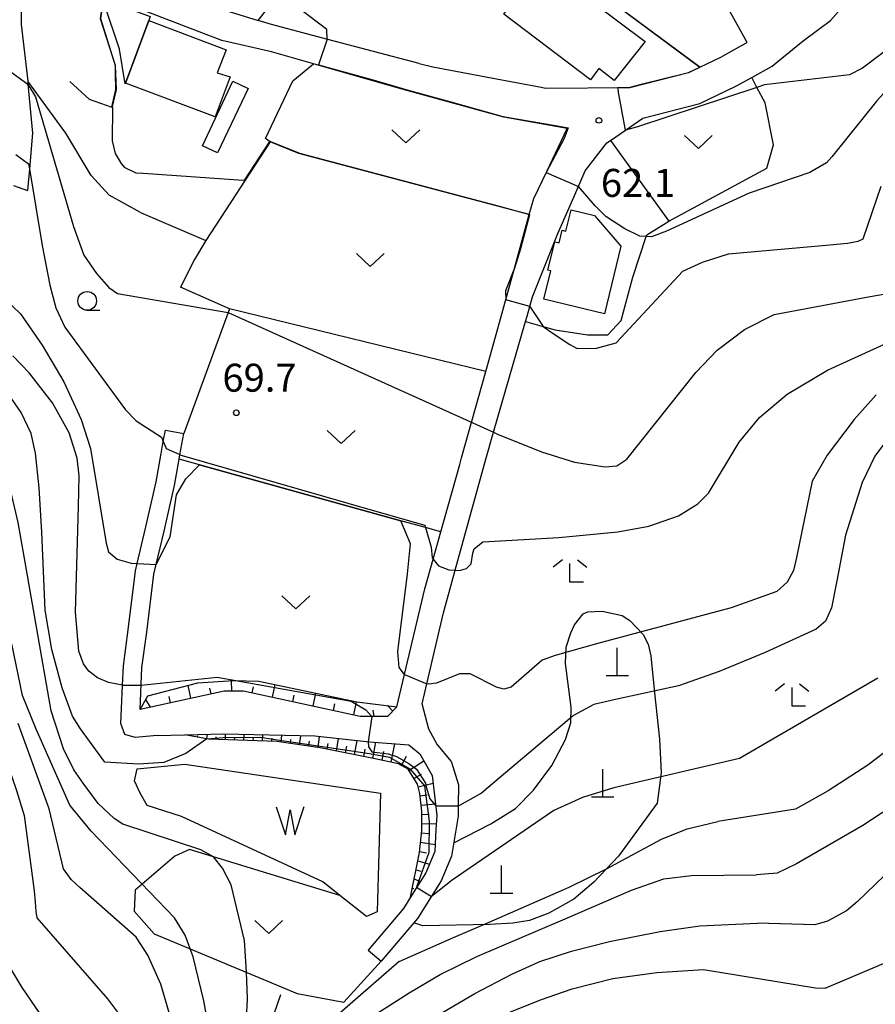
# Model space of a CAD drawing. Extents: x -14000 to -11980, y 88500 to 90000.
# Drawn here: x -13429 to -13314, y 88692 to 88824 of the extents above; entities that cross this region are included whole.
import ezdxf

# ---------------------------------------------------------------- set-up
doc = ezdxf.new("R2010")
doc.units = 0
for name, color, linetype in [('2101000', 7, 'Continuous'), ('2101001', 7, 'Continuous'), ('3001000', 4, 'Continuous'), ('3003000', 7, 'Continuous'), ('4201000', 3, 'Continuous'), ('5102000', 4, 'Continuous'), ('5105000', 4, 'Continuous'), ('5105990', 5, 'Continuous'), ('6101110', 6, 'Continuous'), ('6101121', 6, 'Continuous'), ('6101990', 6, 'Continuous'), ('6110000', 1, 'Continuous'), ('6140000', 3, 'Continuous'), ('6301000', 3, 'Continuous'), ('6313000', 3, 'Continuous'), ('6331000', 2, 'Continuous'), ('6333000', 2, 'Continuous'), ('7101000', 4, 'Continuous'), ('7101001', 8, 'Continuous'), ('7102000', 2, 'Continuous'), ('7102001', 8, 'Continuous'), ('7312000', 4, 'Continuous')]:
    doc.layers.add(name, color=color, linetype=linetype)
doc.styles.add('Dm_Anotation', font='txt.shx', dxfattribs={"bigfont": 'PSCDM.shx'})

# ---------------------------------------------------------------- blocks, each defined once
blk = doc.blocks.new('420100')
at = {"layer": '4201000'}
for points in [[(0, 0), (0, 1.5)], [(0.6, 0), (-0.6, 0)]]:
    blk.add_lwpolyline(points, dxfattribs=at)
blk = doc.blocks.new('510500')
at = {"layer": '5105990'}
for p, q in [((-0.742, 0.562), (-0.238, -0.938)), ((0.258, -0.935), (0.762, 0.568)), ((-0.238, -0.938), (0.007, 0.393)), ((0.007, 0.393), (0.258, -0.935))]:
    blk.add_line(p, q, dxfattribs=at)
blk = doc.blocks.new('631300')
at = {"layer": '6313000'}
blk.add_lwpolyline([(0.75, 0.35), (0, -0.35), (-0.75, 0.35)], dxfattribs=at)
blk = doc.blocks.new('633100')
at = {"layer": '6331000'}
blk.add_lwpolyline([(0, -0.5), (0.67, -0.5)], dxfattribs=at)
blk.add_circle((0, 0), 0.5, dxfattribs=at)
blk = doc.blocks.new('633300')
at = {"layer": '6333000'}
for points in [[(-0.4, 0.6), (-0.9, 0.2)], [(0.4, 0.6), (0.9, 0.2)], [(0.72, -0.6), (0, -0.6), (0, 0.4)]]:
    blk.add_lwpolyline(points, dxfattribs=at)
blk = doc.blocks.new('731200')
at = {"layer": '7312000'}
blk.add_circle((0, 0), 0.15, dxfattribs=at)

msp = doc.modelspace()

# ---------------------------------------------------------------- linework, layer by layer
at = {"layer": '2101000', "flags": 128}
for points in [[(-13402.65, 88860.39), (-13402.74, 88860.27), (-13403.66, 88859.1), (-13409.23, 88851.96), (-13411.81, 88847.71), (-13416.16, 88840.54), (-13419.1, 88835.41), (-13418.74, 88832.26), (-13400.88, 88825.34), (-13397.09, 88824.18)], [(-13422.44, 88829.4), (-13427.64, 88831.6), (-13428.88, 88830.36), (-13428.88, 88823.62), (-13428.02, 88816.01), (-13427.98, 88815.63), (-13427.37, 88809.05), (-13427.78, 88804.29), (-13428.03, 88801.38)], [(-13371.25, 88724.82), (-13373.17, 88727.14), (-13374.22, 88729.12), (-13375.12, 88732.5), (-13374.49, 88735.2), (-13372.26, 88744.72), (-13370.69, 88750.44), (-13366.6, 88765.31), (-13365.54, 88768.96), (-13361.26, 88783.78), (-13361.04, 88784.53), (-13360.3, 88787.09), (-13356.92, 88795.58), (-13354.8, 88800.45), (-13353.26, 88803.99), (-13350.36, 88807.75), (-13349.87, 88808.09), (-13347.86, 88809.45), (-13345.52, 88811.05), (-13337.89, 88813.03), (-13333.05, 88815.35), (-13330.93, 88816.52), (-13328.2, 88818.04), (-13327.37, 88818.72), (-13324.02, 88821.45), (-13320.36, 88824.15), (-13313.44, 88832.02)], [(-13389.37, 88818.26), (-13395.3, 88819.95), (-13401.98, 88821.48), (-13420.74, 88828.74), (-13422.44, 88829.4)], [(-13331.55, 88821.22), (-13333.56, 88824.85), (-13333.94, 88825.55)], [(-13375.52, 88818.42), (-13387.76, 88821.64), (-13395.32, 88823.63), (-13397.09, 88824.18)], [(-13337.89, 88817.91), (-13335.07, 88819.26), (-13332.29, 88820.81), (-13331.55, 88821.22)], [(-13355.66, 88809.68), (-13364.17, 88811.19), (-13378.29, 88815.1), (-13389.37, 88818.26)], [(-13375.52, 88818.42), (-13373.69, 88817.93), (-13365.87, 88816.49), (-13359.16, 88815.21)], [(-13359.16, 88815.21), (-13358.57, 88815.09), (-13347.28, 88815.2), (-13339.39, 88817.19), (-13337.89, 88817.91)], [(-13358.42, 88803.92), (-13355.66, 88809.68)], [(-13360.75, 88798.13), (-13360.15, 88800.29), (-13358.42, 88803.92)], [(-13362.78, 88790.77), (-13360.75, 88798.13)], [(-13366.58, 88777.1), (-13364.74, 88783.66), (-13362.78, 88790.77)], [(-13369.83, 88765.52), (-13366.58, 88777.1)], [(-13415.43, 88731.88), (-13415.3, 88735.03), (-13415.19, 88737.59), (-13414.54, 88742.44), (-13413.56, 88750.36), (-13413.33, 88751.32), (-13412.16, 88756.25), (-13410.77, 88762.3), (-13410.12, 88766.09), (-13409.83, 88767.68), (-13409.55, 88769.24)], [(-13412.94, 88731.77), (-13412.7, 88737.37), (-13412.06, 88742.12), (-13411.1, 88749.92), (-13409.73, 88755.68), (-13409.32, 88757.47), (-13408.32, 88761.81), (-13407.71, 88765.34), (-13407.66, 88765.66), (-13407.61, 88765.93), (-13407.09, 88768.79)], [(-13378.5, 88732.12), (-13377.47, 88736.46), (-13374.74, 88747.92), (-13373.62, 88751.92), (-13372.6, 88755.58), (-13370.08, 88764.63), (-13369.83, 88765.52)], [(-13378.5, 88732.12), (-13379.76, 88730.83), (-13383.44, 88730.83), (-13399.06, 88734.23), (-13401.66, 88734.21), (-13412.94, 88731.77)], [(-13410.67, 88728.28), (-13413.6, 88727.98), (-13414.97, 88728.41), (-13415.52, 88729.88), (-13415.43, 88731.88)], [(-13410.67, 88728.28), (-13406.93, 88728.37), (-13401.71, 88728.49), (-13389.52, 88728.2), (-13382.18, 88727.41), (-13376.92, 88727.03), (-13375.42, 88725.81), (-13373.79, 88722.92), (-13373.15, 88717.53), (-13373.28, 88715.67)], [(-13371.25, 88724.82), (-13370.26, 88721.64), (-13370.27, 88718.83), (-13370.28, 88717.43)], [(-13370.28, 88717.43), (-13371.2, 88712.08), (-13372.57, 88708.77), (-13375.76, 88703.7), (-13380.6, 88697.99)], [(-13373.28, 88715.67), (-13373.44, 88712.72), (-13374.64, 88709.84), (-13376.69, 88706.57), (-13377.64, 88705.08), (-13382.37, 88699.48)]]:
    msp.add_lwpolyline(points, dxfattribs=at)
at = {"layer": '2101001', "flags": 128}
for points in [[(-13429.92, 88802.04), (-13428.03, 88801.38)], [(-13409.55, 88769.24), (-13407.09, 88768.79)], [(-13382.37, 88699.48), (-13380.6, 88697.99)]]:
    msp.add_lwpolyline(points, dxfattribs=at)
at = {"layer": '3001000', "flags": 128}
for points in [[(-13349.37, 88816.11), (-13351.41, 88817.74), (-13352.56, 88816.22), (-13364.15, 88825.01), (-13359.15, 88831.81), (-13345.21, 88821.36), (-13349.37, 88816.11)], [(-13402.63, 88817.15), (-13400.87, 88816.6), (-13402.89, 88811.25), (-13414.91, 88815.78), (-13411.79, 88824.16), (-13401.41, 88820.21), (-13402.63, 88817.15)], [(-13358.78, 88786.78), (-13357.85, 88790.57), (-13358.25, 88790.67), (-13357.32, 88794.47), (-13356.75, 88794.33), (-13356.33, 88796.04), (-13355.84, 88795.92), (-13355.14, 88798.78), (-13351.99, 88798.02), (-13348.46, 88793.9), (-13350.68, 88784.8), (-13358.78, 88786.78)]]:
    msp.add_lwpolyline(points, close=True, dxfattribs=at)
at = {"layer": '3003000', "flags": 128}
for points in [[(-13411.58, 88824.71), (-13411.79, 88824.16), (-13414.91, 88815.78), (-13414.95, 88815.67), (-13415.72, 88820.33), (-13417.74, 88826.45), (-13417.56, 88826.93), (-13411.58, 88824.71)], [(-13404.58, 88807.37), (-13400.51, 88816.02), (-13398.47, 88815.06), (-13402.55, 88806.41), (-13404.58, 88807.37)]]:
    msp.add_lwpolyline(points, close=True, dxfattribs=at)
at = {"layer": '5102000', "flags": 128}
msp.add_lwpolyline([(-13394.11, 88693.5), (-13397.67, 88683.11)], dxfattribs=at)
at = {"layer": '5105000', "flags": 128}
for points in [[(-13381.15, 88704.63), (-13382.6, 88703.99), (-13386.15, 88706.82), (-13388.42, 88708.63), (-13407.41, 88717.41), (-13412, 88718.89), (-13412.92, 88720.52), (-13413.69, 88722.18), (-13413.35, 88723.8), (-13406.96, 88724.43)], [(-13406.96, 88724.43), (-13380.7, 88720.54), (-13381.15, 88704.63)]]:
    msp.add_lwpolyline(points, dxfattribs=at)
at = {"layer": '6101110', "flags": 128}
for points in [[(-13378.5, 88732.12), (-13379.76, 88730.83), (-13383.44, 88730.83), (-13399.06, 88734.23), (-13401.66, 88734.21), (-13412.94, 88731.77)], [(-13376.69, 88706.57), (-13375.46, 88712.58), (-13375.18, 88715.54), (-13375.17, 88718.1), (-13375.41, 88720.47), (-13375.76, 88721.72), (-13377.01, 88723.74), (-13378.31, 88724.46), (-13381.65, 88725.2), (-13388.81, 88726.6), (-13394.59, 88727.46), (-13403.76, 88727.76), (-13406.93, 88728.37)]]:
    msp.add_lwpolyline(points, dxfattribs=at)
at = {"layer": '6101121', "flags": 128}
for points in [[(-13412.94, 88731.77), (-13411.89, 88733.6), (-13405.19, 88735.34), (-13400.42, 88735.64), (-13397.02, 88735.57), (-13390.84, 88734.27), (-13383.87, 88732.78), (-13378.5, 88732.12)], [(-13406.93, 88728.37), (-13401.71, 88728.49), (-13389.52, 88728.2), (-13382.18, 88727.41), (-13376.92, 88727.03), (-13375.42, 88725.81), (-13373.79, 88722.92), (-13373.15, 88717.53), (-13373.28, 88715.67), (-13373.44, 88712.72), (-13374.64, 88709.84), (-13376.69, 88706.57)]]:
    msp.add_lwpolyline(points, dxfattribs=at)
at = {"layer": '6101990', "flags": 128}
for points in [[(-13406.13, 88733.25), (-13406.51, 88735)], [(-13400.66, 88734.22), (-13400.67, 88735.63)], [(-13395.19, 88733.39), (-13394.81, 88735.1)], [(-13403.41, 88733.84), (-13403.58, 88734.63)], [(-13397.91, 88733.98), (-13397.73, 88734.78)], [(-13389.74, 88732.2), (-13389.36, 88733.95)], [(-13411.57, 88732.07), (-13412.18, 88733.09)], [(-13408.85, 88732.66), (-13409.03, 88733.48)], [(-13392.46, 88732.79), (-13392.28, 88733.66)], [(-13387.02, 88731.61), (-13386.83, 88732.49)], [(-13384.3, 88731.02), (-13383.91, 88732.79)], [(-13381.54, 88730.83), (-13381.69, 88731.68)], [(-13379.06, 88731.55), (-13379.78, 88732.28)], [(-13404.01, 88727.81), (-13403.92, 88728.44)], [(-13401.51, 88727.69), (-13401.49, 88728.49)], [(-13399.02, 88727.61), (-13398.99, 88728.43)], [(-13406.47, 88728.28), (-13406.45, 88728.38)], [(-13405.24, 88728.05), (-13405.21, 88728.23)], [(-13402.76, 88727.73), (-13402.76, 88728.1)], [(-13400.27, 88727.65), (-13400.25, 88728.05)], [(-13397.77, 88727.57), (-13397.75, 88727.98)], [(-13396.52, 88727.53), (-13396.49, 88728.37)], [(-13395.27, 88727.49), (-13395.25, 88727.91)], [(-13394.02, 88727.38), (-13393.93, 88728.31)], [(-13392.79, 88727.19), (-13392.74, 88727.73)], [(-13391.55, 88727.01), (-13391.38, 88728.24)], [(-13390.32, 88726.82), (-13390.22, 88727.52)], [(-13389.08, 88726.64), (-13388.87, 88728.13)], [(-13387.85, 88726.41), (-13387.72, 88727.2)], [(-13386.62, 88726.17), (-13386.33, 88727.86)], [(-13384.17, 88725.69), (-13383.84, 88727.59)], [(-13381.72, 88725.21), (-13381.33, 88727.35)], [(-13379.26, 88724.67), (-13378.77, 88727.16)], [(-13385.4, 88725.93), (-13385.24, 88726.83)], [(-13382.94, 88725.45), (-13382.77, 88726.45)], [(-13380.5, 88724.94), (-13380.28, 88726.1)], [(-13377.91, 88724.24), (-13377.24, 88725.49)], [(-13376.9, 88723.55), (-13374.89, 88724.88)], [(-13376.24, 88722.49), (-13375.22, 88723.07)], [(-13375.67, 88721.39), (-13373.66, 88721.86)], [(-13375.38, 88720.17), (-13374.44, 88720.3)], [(-13375.25, 88718.93), (-13373.34, 88719.12)], [(-13375.17, 88717.68), (-13374.17, 88717.7)], [(-13375.22, 88715.19), (-13374.26, 88715.12)], [(-13375.18, 88716.43), (-13373.23, 88716.44)], [(-13375.33, 88713.94), (-13373.39, 88713.64)], [(-13375.45, 88712.7), (-13374.52, 88712.54)], [(-13375.69, 88711.47), (-13374.15, 88711.01)], [(-13375.94, 88710.25), (-13375.28, 88710.06)], [(-13376.19, 88709.02), (-13375.38, 88708.67)], [(-13376.44, 88707.8), (-13376.22, 88707.74)]]:
    msp.add_lwpolyline(points, dxfattribs=at)
at = {"layer": '6110000', "flags": 128}
for points in [[(-13359.16, 88815.21), (-13358.57, 88815.09), (-13347.28, 88815.2), (-13339.39, 88817.19), (-13337.89, 88817.91), (-13378.33, 88847.87), (-13378.64, 88848.1)], [(-13422.37, 88815.99), (-13419.78, 88813.61), (-13416.75, 88812.54), (-13416.2, 88814.89), (-13416.23, 88817.07), (-13416.26, 88818.14), (-13418.27, 88824.39), (-13417.88, 88826.9), (-13424.88, 88829.74)], [(-13358.42, 88803.92), (-13355.66, 88809.68), (-13364.17, 88811.19), (-13378.29, 88815.1), (-13389.37, 88818.26)], [(-13391.64, 88806.31), (-13395.52, 88807.89), (-13404.13, 88794.65), (-13405.64, 88792.11)], [(-13362.78, 88790.77), (-13360.75, 88798.13), (-13391.64, 88806.31)], [(-13369.83, 88765.52), (-13366.58, 88777.1), (-13400.95, 88785.51)], [(-13372.6, 88755.58), (-13374.69, 88756.16), (-13377.98, 88757.07), (-13405, 88764.59), (-13407.71, 88765.34)], [(-13406.96, 88724.43), (-13380.7, 88720.54), (-13381.15, 88704.63)]]:
    msp.add_lwpolyline(points, dxfattribs=at)
at = {"layer": '6140000', "flags": 128}
for points in [[(-13397.09, 88824.18), (-13394.21, 88827.92), (-13382.63, 88842.93), (-13378.96, 88847.68), (-13378.64, 88848.1)], [(-13375.52, 88818.42), (-13387.76, 88821.64), (-13395.32, 88823.63), (-13397.09, 88824.18)]]:
    msp.add_lwpolyline(points, dxfattribs=at)
at = {"layer": '6301000', "flags": 128}
for points in [[(-13395.52, 88807.89), (-13396.12, 88808.35), (-13392.45, 88816.08), (-13389.67, 88818.35)], [(-13412.91, 88798.43), (-13417.11, 88800.76), (-13419.52, 88803.39), (-13422.9, 88809.05), (-13428.02, 88816.01)], [(-13349.87, 88808.09), (-13342.03, 88797.23), (-13328.88, 88804.34), (-13327.98, 88807.5), (-13329.1, 88813.13), (-13330.22, 88815.2), (-13330.93, 88816.52)], [(-13412.91, 88798.43), (-13404.13, 88794.65)], [(-13361.26, 88783.78), (-13359.07, 88783.17), (-13357.26, 88782.66), (-13352.94, 88782.02), (-13350.22, 88782.02), (-13348.43, 88783.93), (-13346.87, 88789.72), (-13345.09, 88795.19), (-13345.01, 88795.43), (-13342.03, 88797.23)], [(-13405.64, 88792.11), (-13407.51, 88788.41)], [(-13400.95, 88785.51), (-13407.51, 88788.41)], [(-13400.95, 88785.51), (-13401.15, 88784.98), (-13407.09, 88768.79)], [(-13370.89, 88713.89), (-13365.92, 88716.41), (-13362.61, 88718.48), (-13360.17, 88720.92), (-13357.75, 88724.24), (-13355.88, 88727.71), (-13355.16, 88729.98), (-13355.13, 88732.05), (-13355.88, 88737.93), (-13355.81, 88740.1), (-13355.19, 88742.05), (-13354.69, 88743.09), (-13353.53, 88744.59), (-13352.88, 88744.87), (-13351, 88744.94), (-13348.3, 88744.34), (-13347.29, 88743.69), (-13345.46, 88741.8), (-13344.83, 88740.53), (-13344.45, 88738.93), (-13343.95, 88734), (-13343.27, 88727.76), (-13343.08, 88723.24), (-13343.62, 88719.18), (-13348.77, 88712.06), (-13352.09, 88708.58), (-13354.76, 88706.29), (-13358.12, 88704.43), (-13360.73, 88703.45), (-13362.97, 88703.11), (-13366.04, 88702.91), (-13375.05, 88702.74), (-13376.25, 88703.13)], [(-13386.15, 88706.82), (-13406.32, 88712.96), (-13408.27, 88712.1), (-13413.6, 88707.53), (-13413.72, 88704.69), (-13411.04, 88701.66), (-13391.86, 88693.66), (-13385.63, 88692.51), (-13380.6, 88697.99)]]:
    msp.add_lwpolyline(points, dxfattribs=at)
at = {"layer": '7101000', "flags": 128}
for points in [[(-13427.78, 88804.29), (-13426.09, 88793.99), (-13425.07, 88788.68), (-13424.24, 88785.62), (-13423.03, 88783.05), (-13414.91, 88771.93), (-13413.46, 88770.45), (-13410.09, 88768.29), (-13409.83, 88767.68), (-13409.5, 88766.89)], [(-13370.75, 88750.44), (-13370.69, 88750.44), (-13370.1, 88750.41), (-13369.19, 88750.68), (-13368.54, 88751.27), (-13368.31, 88752.71), (-13368.16, 88753.3), (-13367, 88754.22), (-13356.77, 88754.82), (-13348.86, 88755.58), (-13344.74, 88756.36), (-13340.72, 88757.74), (-13338.14, 88759.33), (-13336.7, 88760.76), (-13332.6, 88767.63), (-13329.86, 88770.93), (-13326.16, 88774.05), (-13320.78, 88777.26), (-13310.48, 88781.95)], [(-13374.78, 88756.47), (-13374.69, 88756.16), (-13373.91, 88753.53), (-13373.77, 88752.1), (-13373.7, 88752.02)], [(-13401.25, 88675.2), (-13404.39, 88692.69), (-13405.84, 88698.59), (-13406.9, 88701.47), (-13408.32, 88703.79), (-13419.49, 88715.45), (-13422.36, 88718.91), (-13426.9, 88729.13), (-13428.7, 88733.62), (-13430.13, 88740.56)], [(-13308.11, 88721.39), (-13316.02, 88716.19), (-13324.91, 88711.04), (-13327.52, 88709.82), (-13330.29, 88709.57)], [(-13383.28, 88689.63), (-13376.84, 88693.76), (-13372.72, 88696.21), (-13367.79, 88698.6), (-13355.92, 88703.69), (-13347.03, 88707.54), (-13342.69, 88709.05), (-13339, 88709.5), (-13330.29, 88709.57)]]:
    msp.add_lwpolyline(points, dxfattribs=at)
at = {"layer": '7101001', "flags": 128}
for points in [[(-13429.59, 88806.19), (-13427.89, 88804.92), (-13427.78, 88804.29)], [(-13409.5, 88766.89), (-13409.44, 88766.74), (-13407.63, 88765.94), (-13407.61, 88765.93), (-13381.83, 88758.49), (-13374.78, 88756.47)], [(-13373.7, 88752.02), (-13373.62, 88751.92), (-13372.91, 88751.04), (-13371.52, 88750.48), (-13370.75, 88750.44)]]:
    msp.add_lwpolyline(points, dxfattribs=at)
at = {"layer": '7102000', "flags": 128}
for points in [[(-13269.14, 88872.97), (-13268.37, 88870.66), (-13267.31, 88867.55), (-13264.97, 88861.23), (-13264, 88858.36), (-13262.22, 88852.86), (-13261.98, 88851.88), (-13262, 88851.23), (-13273.67, 88849.29), (-13277.33, 88848.73), (-13279.9, 88848.08), (-13283.7, 88846.73), (-13285.81, 88845.57), (-13292.56, 88839.74), (-13309.06, 88823.7), (-13313.18, 88819.95), (-13316.08, 88817.78), (-13317.83, 88816.9), (-13329.19, 88815.54), (-13330.22, 88815.2), (-13346.23, 88809.89), (-13347.86, 88809.45)], [(-13267.14, 88872.97), (-13266.7, 88871.19), (-13265.51, 88867.64), (-13263.31, 88861.23), (-13260.08, 88851.22), (-13259.42, 88849.06), (-13259.36, 88848.62), (-13272.83, 88846.31), (-13276.66, 88845.55), (-13280.72, 88844.52), (-13282.79, 88843.62), (-13287.73, 88840.22), (-13293.24, 88835.62), (-13299.42, 88829.65), (-13314.15, 88813.37), (-13320.17, 88805.89), (-13320.91, 88805.07), (-13323.14, 88803.76), (-13331.27, 88801.01), (-13342.35, 88795.93)], [(-13387.86, 88821.67), (-13387.89, 88822.96), (-13394.21, 88827.78), (-13394.21, 88827.92), (-13394.17, 88829.65), (-13392.2, 88836.04), (-13391.63, 88838.27), (-13391.71, 88840.06), (-13392.36, 88842.11), (-13393.66, 88844.36), (-13396.41, 88847.53), (-13398.6, 88849.44), (-13399.57, 88850.08), (-13400.96, 88850.36), (-13402.64, 88850.02), (-13406.96, 88847.33), (-13409.04, 88846.76), (-13410.54, 88846.82), (-13411.81, 88847.71)], [(-13427.98, 88815.63), (-13426.99, 88813.92), (-13421.88, 88796.52), (-13420.47, 88792.7), (-13418.81, 88790.21), (-13417.15, 88788.37), (-13415.99, 88787.56), (-13401.15, 88784.98)], [(-13416.66, 88812.5), (-13416.7, 88808.03), (-13416.28, 88806.31), (-13415.48, 88804.98), (-13415.07, 88804.51), (-13413.53, 88803.73), (-13412.51, 88803.67), (-13399.1, 88802.77)], [(-13418.56, 88719.16), (-13420.6, 88721.87), (-13421.81, 88723.65), (-13423.21, 88726.49), (-13424.89, 88731.59), (-13428.34, 88751.52), (-13429.29, 88756.83), (-13430.26, 88761.03), (-13431.16, 88764.05), (-13432.15, 88766.15), (-13433.56, 88767.97), (-13435.22, 88769.49), (-13450.71, 88776.79), (-13460.04, 88781.61), (-13461.09, 88782.38), (-13461.7, 88784.04), (-13461.79, 88786.33), (-13461.44, 88790.59), (-13457.72, 88808.79)], [(-13357.57, 88782.19), (-13355.31, 88780.73), (-13354.32, 88780.18), (-13351.76, 88780.21), (-13349.12, 88780.93), (-13340.14, 88790.54), (-13337.52, 88791.73), (-13334.05, 88792.85), (-13320.46, 88794.09), (-13318.07, 88794.29), (-13316.64, 88794.57), (-13315.98, 88794.9), (-13313.56, 88801.96)], [(-13342.35, 88795.93), (-13344.38, 88795.16), (-13345.09, 88795.19), (-13345.94, 88795.22), (-13347.96, 88796.22), (-13350.49, 88797.89), (-13351.91, 88799.29), (-13354.16, 88801.92)], [(-13470.87, 88794.3), (-13475.26, 88777.42), (-13475.51, 88775.54), (-13475.34, 88774.44), (-13475.01, 88773.59), (-13473.63, 88772.33), (-13458.17, 88767.27), (-13448.54, 88765.01), (-13445.84, 88764.06), (-13443.16, 88762.11), (-13440.45, 88759.17), (-13438.09, 88755.43), (-13436.39, 88751.28), (-13434.96, 88746.07), (-13433.24, 88735.25), (-13432.18, 88728.62), (-13429.54, 88720.9), (-13428.47, 88717.53), (-13427.13, 88707.44), (-13427.03, 88705.89), (-13426.92, 88704.64), (-13426.78, 88703.79), (-13417.32, 88692.95), (-13415.03, 88689.91)], [(-13362.73, 88790.96), (-13363.94, 88787.89), (-13363.9, 88786.7)], [(-13431.01, 88786.73), (-13428.97, 88784.84), (-13426.08, 88780.6), (-13423.16, 88775.68), (-13420.85, 88770.63), (-13419.6, 88766.75), (-13417.51, 88754.07), (-13417.2, 88752.91), (-13416, 88751.93), (-13414.13, 88751.39), (-13413.33, 88751.32)], [(-13365.54, 88768.96), (-13365.03, 88768.67), (-13359.12, 88766.33), (-13354.68, 88764.94), (-13350.59, 88764.32), (-13348.99, 88764.44), (-13347.69, 88765.32), (-13338.43, 88776.95), (-13335.56, 88779.97), (-13331.91, 88782.71), (-13327.92, 88784.75), (-13315.05, 88787.16), (-13312.45, 88787.61)], [(-13360.68, 88785.79), (-13358.91, 88783.13), (-13357.57, 88782.19)], [(-13415.3, 88735.03), (-13417.19, 88735.36), (-13418.64, 88736.01), (-13419.82, 88736.9), (-13420.54, 88737.86), (-13421.14, 88739.56), (-13421.62, 88744.82), (-13421.2, 88758.96), (-13421.13, 88763.1), (-13421.38, 88765.45), (-13422.47, 88768.88), (-13424.67, 88772.88), (-13427.8, 88776.91), (-13430.03, 88779.19)], [(-13417.67, 88724.68), (-13418.53, 88725.84), (-13420.92, 88729.18), (-13421.99, 88730.85), (-13423.39, 88734.66), (-13424.79, 88739.8), (-13425.69, 88745.07), (-13426.13, 88755.54), (-13426.47, 88761.49), (-13426.99, 88766.13), (-13427.56, 88768.75), (-13428.88, 88771.61), (-13430.18, 88773.46)], [(-13314.23, 88773.94), (-13317.2, 88770.65), (-13320.81, 88765.85), (-13322.83, 88762.37), (-13324.91, 88752.14), (-13325.32, 88750.41), (-13326.17, 88748.85), (-13327.54, 88747.58), (-13333.67, 88745.39), (-13351.74, 88740.55), (-13357.26, 88739.01), (-13359.04, 88738.35), (-13363.19, 88734.76), (-13364.17, 88734.49), (-13365.16, 88734.76), (-13368.66, 88736.53), (-13370.09, 88736.55), (-13373.18, 88735.29), (-13374.21, 88735.14), (-13374.49, 88735.2)], [(-13312.03, 88768.91), (-13314.4, 88765.74), (-13316.1, 88762.2), (-13318.35, 88755.15), (-13319.52, 88749.02), (-13320.22, 88745.4), (-13321.02, 88743.59), (-13322.27, 88742.54), (-13329.13, 88739.4), (-13335.28, 88736.87), (-13340.76, 88734.94), (-13349.21, 88733.1), (-13352.11, 88732.41), (-13354.83, 88730.94), (-13364.77, 88722.54), (-13367.15, 88720.51), (-13370.11, 88718.87), (-13370.27, 88718.83)], [(-13410.79, 88751.22), (-13408.9, 88754.93), (-13408.04, 88760.56), (-13406.83, 88762.68), (-13405, 88764.59)], [(-13377.47, 88736.46), (-13378.18, 88737.38), (-13378.4, 88739.52), (-13377.09, 88749.93), (-13376.66, 88753.98), (-13377.98, 88757.07)], [(-13314.01, 88735.94), (-13330.88, 88726.15), (-13332.58, 88725.17), (-13349.4, 88721.23), (-13353.6, 88719.94), (-13357.47, 88718.22), (-13371.08, 88708.88)], [(-13409.01, 88690.91), (-13410.15, 88694.91), (-13411.9, 88698.8), (-13413.46, 88701.22), (-13421.03, 88707.87), (-13422.2, 88708.96), (-13423.21, 88710.4), (-13425.14, 88718.41), (-13429.28, 88729.89)], [(-13309.54, 88728.69), (-13315.34, 88724.27), (-13320.69, 88720.86), (-13325.07, 88718.38), (-13335.45, 88716.74)], [(-13403.99, 88727.81), (-13406.79, 88725.86), (-13409.78, 88724.64), (-13413.15, 88724.42), (-13417.67, 88724.68)], [(-13398.31, 88683.89), (-13398.68, 88690.29), (-13398.55, 88692.91), (-13398.54, 88693.01), (-13398.69, 88696.5), (-13398.93, 88700.76), (-13400.73, 88708.25), (-13401.88, 88710.45), (-13403.11, 88711.99), (-13404.82, 88712.95), (-13415.25, 88716.39), (-13416.43, 88717.15), (-13418.56, 88719.16)], [(-13378.19, 88697.93), (-13370.91, 88701.17), (-13366.86, 88702.9), (-13355.41, 88707.91), (-13350.39, 88710.36), (-13343.03, 88714.38), (-13339.59, 88715.76), (-13335.45, 88716.74)], [(-13310.65, 88711.84), (-13316.77, 88705.96), (-13318.2, 88704.76), (-13320.74, 88703.38), (-13322.45, 88702.88), (-13330.13, 88703.08)], [(-13371.08, 88708.88), (-13373.88, 88706.69)], [(-13387.93, 88679.72), (-13376.95, 88688.19), (-13372.94, 88690.81), (-13368.07, 88693.65), (-13363.08, 88696.27), (-13359.36, 88697.94), (-13355.09, 88699.35), (-13350.01, 88700.62), (-13343.19, 88701.96), (-13337.9, 88702.72), (-13330.13, 88703.08)], [(-13364.91, 88690.51), (-13359.26, 88692.83), (-13354.98, 88694.29), (-13349.55, 88695.66), (-13343.64, 88696.46), (-13337.41, 88696.89), (-13322.36, 88694.44), (-13321.06, 88694.36), (-13311.47, 88698.43)], [(-13423.37, 88686.54), (-13428.74, 88694.48), (-13430.23, 88696.94)], [(-13378.19, 88697.93), (-13394.44, 88683.84), (-13395.47, 88683.05), (-13396.4, 88682.7), (-13397.67, 88683.11), (-13398.31, 88683.89)]]:
    msp.add_lwpolyline(points, dxfattribs=at)
at = {"layer": '7102001', "flags": 128}
for points in [[(-13378.62, 88848.12), (-13378.59, 88848.11), (-13378.31, 88847.9), (-13362.95, 88836.5), (-13358.33, 88833.09), (-13340.84, 88820.12), (-13337.86, 88817.92), (-13337.88, 88817.89), (-13337.93, 88817.85), (-13339.38, 88817.14), (-13345.94, 88815.52), (-13347.28, 88815.17), (-13348.89, 88815.14), (-13348.91, 88815.14), (-13348.85, 88814.79)], [(-13416.66, 88812.5), (-13416.66, 88812.64), (-13416.12, 88814.91), (-13416.23, 88818.08), (-13418.21, 88824.4), (-13417.84, 88826.92), (-13417.9, 88826.99), (-13420.16, 88827.86), (-13420.32, 88828.58)], [(-13387.86, 88821.67), (-13389, 88818.21), (-13387.22, 88817.72), (-13381.56, 88816.16), (-13376.98, 88814.82), (-13371.27, 88813.26), (-13364.28, 88811.27), (-13357.25, 88810.07), (-13355.56, 88809.78), (-13356.08, 88808.35), (-13358.49, 88803.78), (-13354.16, 88801.92)], [(-13430.77, 88817.65), (-13427.98, 88815.63)], [(-13347.86, 88809.45), (-13348.85, 88814.79)], [(-13399.1, 88802.77), (-13398.91, 88802.8), (-13395.56, 88807.93), (-13395.46, 88807.92), (-13391.57, 88806.35), (-13364.6, 88799.2), (-13360.74, 88798.15), (-13360.74, 88798.11), (-13361.94, 88793.54), (-13362.73, 88790.96)], [(-13360.68, 88785.79), (-13363.9, 88786.7)], [(-13401.15, 88784.98), (-13365.54, 88768.96)], [(-13405, 88764.59), (-13377.98, 88757.07)], [(-13413.33, 88751.32), (-13410.79, 88751.22)], [(-13377.47, 88736.46), (-13374.49, 88735.2)], [(-13415.3, 88735.03), (-13412.8, 88735.03), (-13402.62, 88736.1), (-13384.62, 88732.86), (-13382.68, 88731.7), (-13381.88, 88730.83), (-13382.35, 88727.43), (-13382.3, 88726.74), (-13381.85, 88726.06), (-13379.69, 88725.79), (-13378.54, 88725.44), (-13376.92, 88724.5), (-13375.88, 88723.74), (-13374.66, 88721.86), (-13374.59, 88721.38), (-13374.08, 88719.79), (-13373.3, 88718.81), (-13370.27, 88718.83)], [(-13403.99, 88727.81), (-13401.82, 88728.01), (-13396.83, 88728.03), (-13394.5, 88727.68), (-13382.19, 88725.84), (-13379.48, 88725.34), (-13376.75, 88723.78), (-13374.81, 88721.5), (-13374.2, 88716.79), (-13374.24, 88712.58), (-13375.86, 88707.9), (-13373.88, 88706.69)]]:
    msp.add_lwpolyline(points, dxfattribs=at)

# ---------------------------------------------------------------- block references
at = {"layer": '4201000', "xscale": 2.5, "yscale": 2.5, "zscale": 2.5}
for p in [(-13348.95, 88736.26), (-13350.9, 88719.99), (-13364.48, 88707.09)]:
    msp.add_blockref('420100', p, dxfattribs=at)
at = {"layer": '5105000', "xscale": 2.5, "yscale": 2.5, "zscale": 2.5}
msp.add_blockref('510500', (-13392.83, 88717.3), dxfattribs=at)
at = {"layer": '6313000', "xscale": 2.5, "yscale": 2.5, "zscale": 2.5}
for p in [(-13377.31, 88808.63), (-13338.08, 88807.86), (-13382.07, 88792.06), (-13385.97, 88768.3), (-13392.04, 88746.12), (-13395.7, 88702.57)]:
    msp.add_blockref('631300', p, dxfattribs=at)
at = {"layer": '6331000', "xscale": 2.5, "yscale": 2.5, "zscale": 2.5}
msp.add_blockref('633100', (-13420.04, 88786.56), dxfattribs=at)
at = {"layer": '6333000', "xscale": 2.5, "yscale": 2.5, "zscale": 2.5}
for p in [(-13355.3, 88750.34), (-13325.52, 88733.71)]:
    msp.add_blockref('633300', p, dxfattribs=at)
at = {"layer": '7312000', "xscale": 2.5, "yscale": 2.5, "zscale": 2.5}
for p in [(-13351.42, 88810.77, 62.05), (-13400.04, 88771.55, 69.7)]:
    msp.add_blockref('731200', p, dxfattribs=at)

# ---------------------------------------------------------------- texts
at = {"layer": '7312000', "style": 'Dm_Anotation'}
for s, p in [('62.1', (-13351.15, 88800.51)), ('69.7', (-13401.9, 88774.38))]:
    msp.add_text(s, height=3.75, dxfattribs=at).set_placement(p)

doc.saveas('drawing.dxf')
